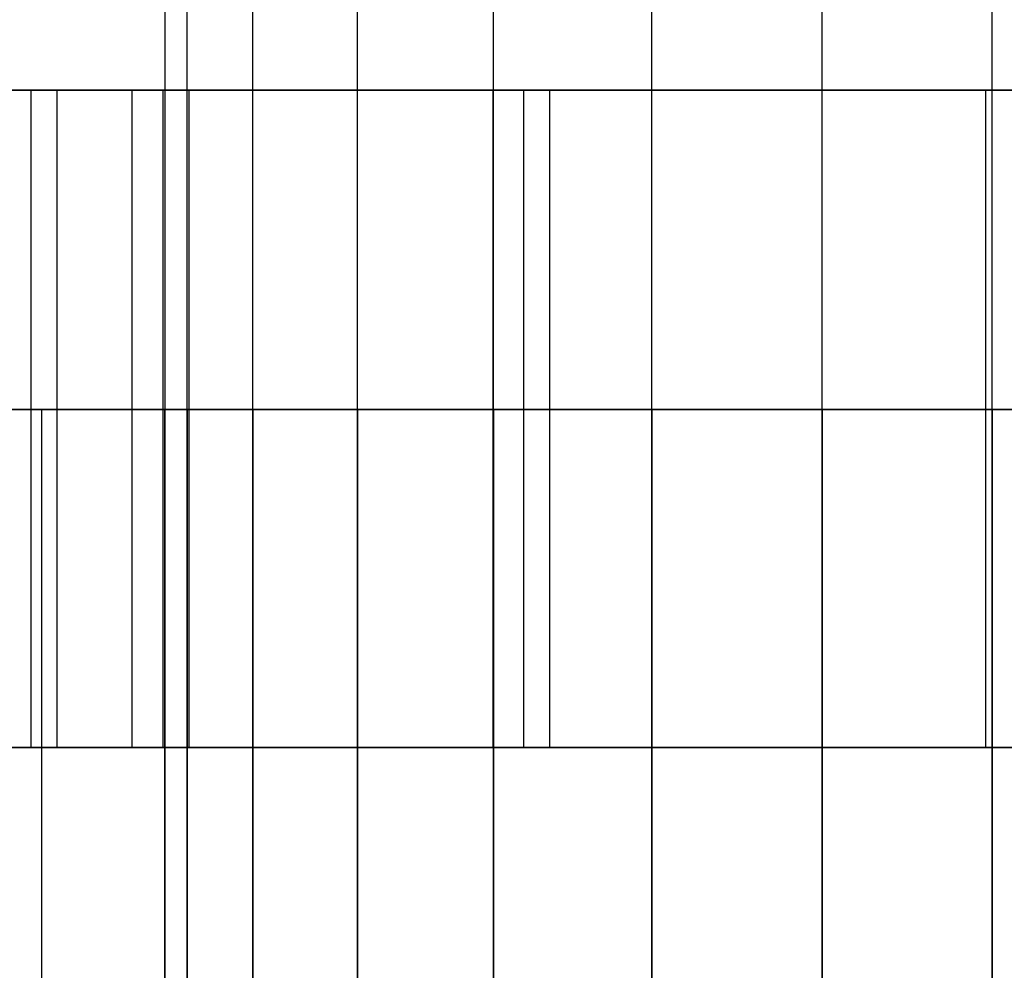
# Model space of a CAD drawing. Extents: x -2230 to 5741, y 0 to 4946.
# Drawn here: x -259 to -253, y 3031 to 3037 of the extents above; entities that cross this region are included whole.
import ezdxf

# ---------------------------------------------------------------- set-up
doc = ezdxf.new("R2010")
doc.units = 0
doc.header["$MEASUREMENT"] = 0
doc.layers.get('0').update_dxf_attribs({"linetype": 'CONTINUOUS'})

msp = doc.modelspace()

# ---------------------------------------------------------------- linework, layer by layer
at = {"color": 0}
for p, q in [((-258.368757, 3053.014965, 2095.371748), (-258.368757, 3026.014965, 2095.371748)), ((-258.368757, 3053.014965, 1249.695703), (-258.368757, 3026.014965, 1249.695703)), ((-258.368757, 3053.014965, 397.358549), (-258.368757, 3026.014965, 397.358549)), ((-258.23246, 3026.014965, 2096.407024), (-258.23246, 3053.014965, 2096.407024)), ((-258.23246, 3026.014965, 2094.336472), (-258.23246, 3053.014965, 2094.336472)), ((-258.23246, 3026.014965, 1250.73098), (-258.23246, 3053.014965, 1250.73098)), ((-258.23246, 3026.014965, 1248.660427), (-258.23246, 3053.014965, 1248.660427)), ((-258.23246, 3026.014965, 398.393825), (-258.23246, 3053.014965, 398.393825)), ((-258.23246, 3026.014965, 396.323273), (-258.23246, 3053.014965, 396.323273)), ((-257.832858, 3026.014965, 2097.371748), (-257.832858, 3053.014965, 2097.371748)), ((-257.832858, 3026.014965, 2093.371748), (-257.832858, 3053.014965, 2093.371748)), ((-257.832858, 3026.014965, 1251.695703), (-257.832858, 3053.014965, 1251.695703)), ((-257.832858, 3026.014965, 1247.695703), (-257.832858, 3053.014965, 1247.695703)), ((-257.832858, 3026.014965, 399.358549), (-257.832858, 3053.014965, 399.358549)), ((-257.832858, 3026.014965, 395.358549), (-257.832858, 3053.014965, 395.358549)), ((-257.197184, 3026.014965, 2098.200175), (-257.197184, 3053.014965, 2098.200175)), ((-257.197184, 3026.014965, 2092.543321), (-257.197184, 3053.014965, 2092.543321)), ((-257.197184, 3026.014965, 1252.524131), (-257.197184, 3053.014965, 1252.524131)), ((-257.197184, 3026.014965, 1246.867276), (-257.197184, 3053.014965, 1246.867276)), ((-257.197184, 3026.014965, 400.186976), (-257.197184, 3053.014965, 400.186976)), ((-257.197184, 3026.014965, 394.530122), (-257.197184, 3053.014965, 394.530122)), ((-256.368757, 3026.014965, 2098.83585), (-256.368757, 3053.014965, 2098.83585)), ((-256.368757, 3026.014965, 2091.907646), (-256.368757, 3053.014965, 2091.907646)), ((-256.368757, 3026.014965, 1253.159805), (-256.368757, 3053.014965, 1253.159805)), ((-256.368757, 3026.014965, 1246.231602), (-256.368757, 3053.014965, 1246.231602)), ((-256.368757, 3026.014965, 400.822651), (-256.368757, 3053.014965, 400.822651)), ((-256.368757, 3026.014965, 393.894448), (-256.368757, 3053.014965, 393.894448)), ((-255.404033, 3026.014965, 2099.235451), (-255.404033, 3053.014965, 2099.235451)), ((-255.404033, 3026.014965, 2091.508045), (-255.404033, 3053.014965, 2091.508045)), ((-255.404033, 3026.014965, 1253.559407), (-255.404033, 3053.014965, 1253.559407)), ((-255.404033, 3026.014965, 1245.832), (-255.404033, 3053.014965, 1245.832)), ((-255.404033, 3026.014965, 401.222252), (-255.404033, 3053.014965, 401.222252)), ((-255.404033, 3026.014965, 393.494846), (-255.404033, 3053.014965, 393.494846)), ((-254.368757, 3026.014965, 2099.371748), (-254.368757, 3053.014965, 2099.371748)), ((-254.368757, 3026.014965, 2091.371748), (-254.368757, 3053.014965, 2091.371748)), ((-254.368757, 3026.014965, 1253.695703), (-254.368757, 3053.014965, 1253.695703)), ((-254.368757, 3026.014965, 1245.695703), (-254.368757, 3053.014965, 1245.695703)), ((-254.368757, 3026.014965, 401.358549), (-254.368757, 3053.014965, 401.358549)), ((-254.368757, 3026.014965, 393.358549), (-254.368757, 3053.014965, 393.358549)), ((-253.333481, 3026.014965, 2099.235451), (-253.333481, 3053.014965, 2099.235451)), ((-253.333481, 3026.014965, 2091.508045), (-253.333481, 3053.014965, 2091.508045)), ((-253.333481, 3026.014965, 1253.559407), (-253.333481, 3053.014965, 1253.559407)), ((-253.333481, 3026.014965, 1245.832), (-253.333481, 3053.014965, 1245.832)), ((-253.333481, 3026.014965, 401.222252), (-253.333481, 3053.014965, 401.222252)), ((-253.333481, 3026.014965, 393.494846), (-253.333481, 3053.014965, 393.494846)), ((-279.174172, 3036.156269, 414.142443), (-238.373773, 3036.156269, 414.142443)), ((-238.373773, 3036.156269, 380.142443), (-279.174172, 3036.156269, 380.142443)), ((-278.985642, 3036.156269, 1266.479597), (-238.185243, 3036.156269, 1266.479597)), ((-238.185243, 3036.156269, 1232.479597), (-278.985642, 3036.156269, 1232.479597)), ((-278.827602, 3036.156269, 2112.155642), (-238.027204, 3036.156269, 2112.155642)), ((-238.027204, 3036.156269, 2078.155642), (-278.827602, 3036.156269, 2078.155642)), ((-258.569926, 3036.156269, 400.142443), (-259.373773, 3036.156269, 397.142443)), ((-259.373773, 3036.156269, 397.142443), (-258.569926, 3036.156269, 394.142443)), ((-258.381396, 3036.156269, 1252.479597), (-259.185243, 3036.156269, 1249.479597)), ((-259.185243, 3036.156269, 1249.479597), (-258.381396, 3036.156269, 1246.479597)), ((-259.185243, 3036.156269, 1249.479597), (-259.185243, 3032.156269, 1249.479597)), ((-258.223356, 3036.156269, 2098.155642), (-259.027204, 3036.156269, 2095.155642)), ((-259.027204, 3036.156269, 2095.155642), (-258.223356, 3036.156269, 2092.155642)), ((-259.027204, 3036.156269, 2095.155642), (-259.027204, 3032.156269, 2095.155642)), ((-256.373773, 3036.156269, 402.338595), (-258.569926, 3036.156269, 400.142443)), ((-258.569926, 3036.156269, 394.142443), (-256.373773, 3036.156269, 391.94629)), ((-258.569926, 3036.156269, 394.142443), (-258.569926, 3032.156269, 394.142443)), ((-258.569926, 3036.156269, 400.142443), (-258.569926, 3032.156269, 400.142443)), ((-256.185243, 3036.156269, 1254.675749), (-258.381396, 3036.156269, 1252.479597)), ((-258.381396, 3036.156269, 1246.479597), (-256.185243, 3036.156269, 1244.283445)), ((-258.381396, 3036.156269, 1246.479597), (-258.381396, 3032.156269, 1246.479597)), ((-258.381396, 3036.156269, 1252.479597), (-258.381396, 3032.156269, 1252.479597)), ((-256.027204, 3036.156269, 2100.351794), (-258.223356, 3036.156269, 2098.155642)), ((-258.223356, 3036.156269, 2092.155642), (-256.027204, 3036.156269, 2089.959489)), ((-258.223356, 3036.156269, 2092.155642), (-258.223356, 3032.156269, 2092.155642)), ((-258.223356, 3036.156269, 2098.155642), (-258.223356, 3032.156269, 2098.155642)), ((-253.373773, 3036.156269, 403.142443), (-256.373773, 3036.156269, 402.338595)), ((-256.373773, 3036.156269, 391.94629), (-253.373773, 3036.156269, 391.142443)), ((-256.373773, 3036.156269, 391.94629), (-256.373773, 3032.156269, 391.94629)), ((-256.373773, 3036.156269, 402.338595), (-256.373773, 3032.156269, 402.338595)), ((-253.185243, 3036.156269, 1255.479597), (-256.185243, 3036.156269, 1254.675749)), ((-256.185243, 3036.156269, 1244.283445), (-253.185243, 3036.156269, 1243.479597)), ((-256.185243, 3036.156269, 1244.283445), (-256.185243, 3032.156269, 1244.283445)), ((-256.185243, 3036.156269, 1254.675749), (-256.185243, 3032.156269, 1254.675749)), ((-253.027204, 3036.156269, 2101.155642), (-256.027204, 3036.156269, 2100.351794)), ((-256.027204, 3036.156269, 2089.959489), (-253.027204, 3036.156269, 2089.155642)), ((-256.027204, 3036.156269, 2089.959489), (-256.027204, 3032.156269, 2089.959489)), ((-256.027204, 3036.156269, 2100.351794), (-256.027204, 3032.156269, 2100.351794)), ((-250.373773, 3036.156269, 402.338595), (-253.373773, 3036.156269, 403.142443)), ((-253.373773, 3036.156269, 391.142443), (-250.373773, 3036.156269, 391.94629)), ((-253.373773, 3036.156269, 391.142443), (-253.373773, 3032.156269, 391.142443)), ((-253.373773, 3036.156269, 403.142443), (-253.373773, 3032.156269, 403.142443)), ((-263.868757, 3034.214199, 2095.371748), (-259.118757, 3034.214199, 2103.598989)), ((-259.118757, 3034.214199, 2087.144507), (-263.868757, 3034.214199, 2095.371748)), ((-263.868757, 3034.214199, 1249.695703), (-259.118757, 3034.214199, 1257.922945)), ((-259.118757, 3034.214199, 1241.468462), (-263.868757, 3034.214199, 1249.695703)), ((-263.868757, 3034.214199, 397.358549), (-259.118757, 3034.214199, 405.58579)), ((-259.118757, 3034.214199, 389.131308), (-263.868757, 3034.214199, 397.358549)), ((-259.118757, 3034.214199, 2103.598989), (-249.618757, 3034.214199, 2103.598989)), ((-249.618757, 3034.214199, 2087.144507), (-259.118757, 3034.214199, 2087.144507)), ((-259.118757, 3027.214199, 2103.598989), (-259.118757, 3034.214199, 2103.598989)), ((-259.118757, 3027.214199, 2087.144507), (-259.118757, 3034.214199, 2087.144507)), ((-259.118757, 3034.214199, 1257.922945), (-249.618757, 3034.214199, 1257.922945)), ((-249.618757, 3034.214199, 1241.468462), (-259.118757, 3034.214199, 1241.468462)), ((-259.118757, 3027.214199, 1257.922945), (-259.118757, 3034.214199, 1257.922945)), ((-259.118757, 3027.214199, 1241.468462), (-259.118757, 3034.214199, 1241.468462)), ((-259.118757, 3034.214199, 405.58579), (-249.618757, 3034.214199, 405.58579)), ((-249.618757, 3034.214199, 389.131308), (-259.118757, 3034.214199, 389.131308)), ((-259.118757, 3027.214199, 405.58579), (-259.118757, 3034.214199, 405.58579)), ((-259.118757, 3027.214199, 389.131308), (-259.118757, 3034.214199, 389.131308)), ((-258.23246, 3034.214199, 2096.407024), (-258.368757, 3034.214199, 2095.371748)), ((-258.368757, 3034.214199, 2095.371748), (-258.23246, 3034.214199, 2094.336472)), ((-258.368757, 3027.214199, 2095.371748), (-258.368757, 3034.214199, 2095.371748)), ((-258.23246, 3034.214199, 1250.73098), (-258.368757, 3034.214199, 1249.695703)), ((-258.368757, 3034.214199, 1249.695703), (-258.23246, 3034.214199, 1248.660427)), ((-258.368757, 3027.214199, 1249.695703), (-258.368757, 3034.214199, 1249.695703)), ((-258.23246, 3034.214199, 398.393825), (-258.368757, 3034.214199, 397.358549)), ((-258.368757, 3034.214199, 397.358549), (-258.23246, 3034.214199, 396.323273)), ((-258.368757, 3027.214199, 397.358549), (-258.368757, 3034.214199, 397.358549)), ((-258.23246, 3034.214199, 2094.336472), (-257.832858, 3034.214199, 2093.371748)), ((-257.832858, 3034.214199, 2097.371748), (-258.23246, 3034.214199, 2096.407024)), ((-258.23246, 3034.214199, 2096.407024), (-258.23246, 3027.214199, 2096.407024)), ((-258.23246, 3034.214199, 2094.336472), (-258.23246, 3027.214199, 2094.336472)), ((-258.23246, 3034.214199, 1248.660427), (-257.832858, 3034.214199, 1247.695703)), ((-257.832858, 3034.214199, 1251.695703), (-258.23246, 3034.214199, 1250.73098)), ((-258.23246, 3034.214199, 1250.73098), (-258.23246, 3027.214199, 1250.73098)), ((-258.23246, 3034.214199, 1248.660427), (-258.23246, 3027.214199, 1248.660427)), ((-258.23246, 3034.214199, 396.323273), (-257.832858, 3034.214199, 395.358549)), ((-257.832858, 3034.214199, 399.358549), (-258.23246, 3034.214199, 398.393825)), ((-258.23246, 3034.214199, 398.393825), (-258.23246, 3027.214199, 398.393825)), ((-258.23246, 3034.214199, 396.323273), (-258.23246, 3027.214199, 396.323273)), ((-257.832858, 3034.214199, 2093.371748), (-257.197184, 3034.214199, 2092.543321)), ((-257.197184, 3034.214199, 2098.200175), (-257.832858, 3034.214199, 2097.371748)), ((-257.832858, 3034.214199, 2097.371748), (-257.832858, 3027.214199, 2097.371748)), ((-257.832858, 3034.214199, 2093.371748), (-257.832858, 3027.214199, 2093.371748)), ((-257.832858, 3034.214199, 1247.695703), (-257.197184, 3034.214199, 1246.867276)), ((-257.197184, 3034.214199, 1252.524131), (-257.832858, 3034.214199, 1251.695703)), ((-257.832858, 3034.214199, 1251.695703), (-257.832858, 3027.214199, 1251.695703)), ((-257.832858, 3034.214199, 1247.695703), (-257.832858, 3027.214199, 1247.695703)), ((-257.832858, 3034.214199, 395.358549), (-257.197184, 3034.214199, 394.530122)), ((-257.197184, 3034.214199, 400.186976), (-257.832858, 3034.214199, 399.358549)), ((-257.832858, 3034.214199, 399.358549), (-257.832858, 3027.214199, 399.358549)), ((-257.832858, 3034.214199, 395.358549), (-257.832858, 3027.214199, 395.358549)), ((-257.197184, 3034.214199, 2092.543321), (-256.368757, 3034.214199, 2091.907646)), ((-256.368757, 3034.214199, 2098.83585), (-257.197184, 3034.214199, 2098.200175)), ((-257.197184, 3034.214199, 2098.200175), (-257.197184, 3027.214199, 2098.200175)), ((-257.197184, 3034.214199, 2092.543321), (-257.197184, 3027.214199, 2092.543321)), ((-257.197184, 3034.214199, 1246.867276), (-256.368757, 3034.214199, 1246.231602)), ((-256.368757, 3034.214199, 1253.159805), (-257.197184, 3034.214199, 1252.524131)), ((-257.197184, 3034.214199, 1252.524131), (-257.197184, 3027.214199, 1252.524131)), ((-257.197184, 3034.214199, 1246.867276), (-257.197184, 3027.214199, 1246.867276)), ((-257.197184, 3034.214199, 394.530122), (-256.368757, 3034.214199, 393.894448)), ((-256.368757, 3034.214199, 400.822651), (-257.197184, 3034.214199, 400.186976)), ((-257.197184, 3034.214199, 400.186976), (-257.197184, 3027.214199, 400.186976)), ((-257.197184, 3034.214199, 394.530122), (-257.197184, 3027.214199, 394.530122)), ((-256.368757, 3034.214199, 2091.907646), (-255.404033, 3034.214199, 2091.508045)), ((-255.404033, 3034.214199, 2099.235451), (-256.368757, 3034.214199, 2098.83585)), ((-256.368757, 3034.214199, 2098.83585), (-256.368757, 3027.214199, 2098.83585)), ((-256.368757, 3034.214199, 2091.907646), (-256.368757, 3027.214199, 2091.907646)), ((-256.368757, 3034.214199, 1246.231602), (-255.404033, 3034.214199, 1245.832)), ((-255.404033, 3034.214199, 1253.559407), (-256.368757, 3034.214199, 1253.159805)), ((-256.368757, 3034.214199, 1253.159805), (-256.368757, 3027.214199, 1253.159805)), ((-256.368757, 3034.214199, 1246.231602), (-256.368757, 3027.214199, 1246.231602)), ((-256.368757, 3034.214199, 393.894448), (-255.404033, 3034.214199, 393.494846)), ((-255.404033, 3034.214199, 401.222252), (-256.368757, 3034.214199, 400.822651)), ((-256.368757, 3034.214199, 400.822651), (-256.368757, 3027.214199, 400.822651)), ((-256.368757, 3034.214199, 393.894448), (-256.368757, 3027.214199, 393.894448)), ((-255.404033, 3034.214199, 2091.508045), (-254.368757, 3034.214199, 2091.371748)), ((-254.368757, 3034.214199, 2099.371748), (-255.404033, 3034.214199, 2099.235451)), ((-255.404033, 3034.214199, 2099.235451), (-255.404033, 3027.214199, 2099.235451)), ((-255.404033, 3034.214199, 2091.508045), (-255.404033, 3027.214199, 2091.508045)), ((-255.404033, 3034.214199, 1245.832), (-254.368757, 3034.214199, 1245.695703)), ((-254.368757, 3034.214199, 1253.695703), (-255.404033, 3034.214199, 1253.559407)), ((-255.404033, 3034.214199, 1253.559407), (-255.404033, 3027.214199, 1253.559407)), ((-255.404033, 3034.214199, 1245.832), (-255.404033, 3027.214199, 1245.832)), ((-255.404033, 3034.214199, 393.494846), (-254.368757, 3034.214199, 393.358549)), ((-254.368757, 3034.214199, 401.358549), (-255.404033, 3034.214199, 401.222252)), ((-255.404033, 3034.214199, 401.222252), (-255.404033, 3027.214199, 401.222252)), ((-255.404033, 3034.214199, 393.494846), (-255.404033, 3027.214199, 393.494846)), ((-254.368757, 3034.214199, 2091.371748), (-253.333481, 3034.214199, 2091.508045)), ((-253.333481, 3034.214199, 2099.235451), (-254.368757, 3034.214199, 2099.371748)), ((-254.368757, 3034.214199, 2099.371748), (-254.368757, 3027.214199, 2099.371748)), ((-254.368757, 3034.214199, 2091.371748), (-254.368757, 3027.214199, 2091.371748)), ((-254.368757, 3034.214199, 1245.695703), (-253.333481, 3034.214199, 1245.832)), ((-253.333481, 3034.214199, 1253.559407), (-254.368757, 3034.214199, 1253.695703)), ((-254.368757, 3034.214199, 1253.695703), (-254.368757, 3027.214199, 1253.695703)), ((-254.368757, 3034.214199, 1245.695703), (-254.368757, 3027.214199, 1245.695703)), ((-254.368757, 3034.214199, 393.358549), (-253.333481, 3034.214199, 393.494846)), ((-253.333481, 3034.214199, 401.222252), (-254.368757, 3034.214199, 401.358549)), ((-254.368757, 3034.214199, 401.358549), (-254.368757, 3027.214199, 401.358549)), ((-254.368757, 3034.214199, 393.358549), (-254.368757, 3027.214199, 393.358549)), ((-253.333481, 3034.214199, 2091.508045), (-252.368757, 3034.214199, 2091.907646)), ((-252.368757, 3034.214199, 2098.83585), (-253.333481, 3034.214199, 2099.235451)), ((-253.333481, 3034.214199, 2099.235451), (-253.333481, 3027.214199, 2099.235451)), ((-253.333481, 3034.214199, 2091.508045), (-253.333481, 3027.214199, 2091.508045)), ((-253.333481, 3034.214199, 1245.832), (-252.368757, 3034.214199, 1246.231602)), ((-252.368757, 3034.214199, 1253.159805), (-253.333481, 3034.214199, 1253.559407)), ((-253.333481, 3034.214199, 1253.559407), (-253.333481, 3027.214199, 1253.559407)), ((-253.333481, 3034.214199, 1245.832), (-253.333481, 3027.214199, 1245.832)), ((-253.333481, 3034.214199, 393.494846), (-252.368757, 3034.214199, 393.894448)), ((-252.368757, 3034.214199, 400.822651), (-253.333481, 3034.214199, 401.222252)), ((-253.333481, 3034.214199, 401.222252), (-253.333481, 3027.214199, 401.222252)), ((-253.333481, 3034.214199, 393.494846), (-253.333481, 3027.214199, 393.494846)), ((-238.373773, 3032.156269, 414.142443), (-275.932216, 3032.156269, 414.142443)), ((-275.932216, 3032.156269, 380.142443), (-238.373773, 3032.156269, 380.142443)), ((-238.185243, 3032.156269, 1266.479597), (-275.743686, 3032.156269, 1266.479597)), ((-275.743686, 3032.156269, 1232.479597), (-238.185243, 3032.156269, 1232.479597)), ((-238.027204, 3032.156269, 2112.155642), (-275.585647, 3032.156269, 2112.155642)), ((-275.585647, 3032.156269, 2078.155642), (-238.027204, 3032.156269, 2078.155642)), ((-258.569926, 3032.156269, 394.142443), (-259.373773, 3032.156269, 397.142443)), ((-259.373773, 3032.156269, 397.142443), (-258.569926, 3032.156269, 400.142443)), ((-258.381396, 3032.156269, 1246.479597), (-259.185243, 3032.156269, 1249.479597)), ((-259.185243, 3032.156269, 1249.479597), (-258.381396, 3032.156269, 1252.479597)), ((-258.223356, 3032.156269, 2092.155642), (-259.027204, 3032.156269, 2095.155642)), ((-259.027204, 3032.156269, 2095.155642), (-258.223356, 3032.156269, 2098.155642)), ((-256.373773, 3032.156269, 391.94629), (-258.569926, 3032.156269, 394.142443)), ((-258.569926, 3032.156269, 400.142443), (-256.373773, 3032.156269, 402.338595)), ((-256.185243, 3032.156269, 1244.283445), (-258.381396, 3032.156269, 1246.479597)), ((-258.381396, 3032.156269, 1252.479597), (-256.185243, 3032.156269, 1254.675749)), ((-256.027204, 3032.156269, 2089.959489), (-258.223356, 3032.156269, 2092.155642)), ((-258.223356, 3032.156269, 2098.155642), (-256.027204, 3032.156269, 2100.351794)), ((-253.373773, 3032.156269, 391.142443), (-256.373773, 3032.156269, 391.94629)), ((-256.373773, 3032.156269, 402.338595), (-253.373773, 3032.156269, 403.142443)), ((-253.185243, 3032.156269, 1243.479597), (-256.185243, 3032.156269, 1244.283445)), ((-256.185243, 3032.156269, 1254.675749), (-253.185243, 3032.156269, 1255.479597)), ((-253.027204, 3032.156269, 2089.155642), (-256.027204, 3032.156269, 2089.959489)), ((-256.027204, 3032.156269, 2100.351794), (-253.027204, 3032.156269, 2101.155642)), ((-250.373773, 3032.156269, 391.94629), (-253.373773, 3032.156269, 391.142443)), ((-253.373773, 3032.156269, 403.142443), (-250.373773, 3032.156269, 402.338595))]:
    msp.add_line(p, q, dxfattribs=at)

doc.saveas('drawing.dxf')
